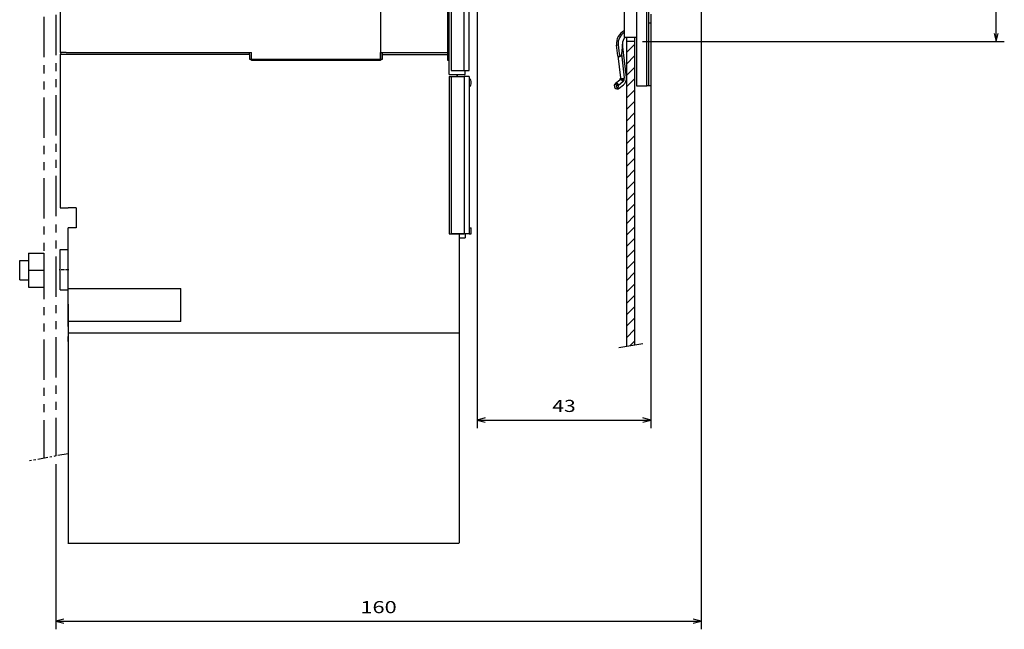
# Model space of a CAD drawing. Extents: x -586 to 868, y 329 to 753.
# Drawn here: x -188 to 57, y 329 to 480 of the extents above; entities that cross this region are included whole.
import ezdxf
from ezdxf.enums import TextEntityAlignment as Align

# ---------------------------------------------------------------- set-up
doc = ezdxf.new("R2010")
doc.units = 0
doc.linetypes.add('DASHDOT', pattern=[18.5, 12, -3, 0.5, -3])
doc.linetypes.add('PHANTOM', pattern=[20, 10, -2, 2, -2, 2, -2])
doc.layers.get('0').update_dxf_attribs({"linetype": 'CONTINUOUS'})
doc.styles.get("Standard").update_dxf_attribs({"font": 'isocp.shx'})
doc.dimstyles.get("Standard").update_dxf_attribs({"dimtxt": 2.5, "dimasz": 2.5, "dimexe": 1.25, "dimexo": 0.625, "dimtad": 1, "dimcen": 2.5, "dimazin": 3, "dimtfac": 1, "dimtmove": 0, "dimatfit": 3})

# ---------------------------------------------------------------- blocks, each defined once
blk = doc.blocks.new('*D5')
at = {"color": 1}
for p, q in [((-74.150844, 509.977155), (-74.150844, 379.071422)), ((-31.15084, 481.727138), (-31.15084, 379.071422)), ((-74.150844, 381.071422), (-31.15084, 381.071422))]:
    blk.add_line(p, q, dxfattribs=at)
for points in [[(-72.218993, 381.589061), (-74.150844, 381.071422), (-72.218993, 380.553783)], [(-33.082694, 380.553783), (-31.15084, 381.071422), (-33.082694, 381.589061)]]:
    blk.add_lwpolyline(points, dxfattribs=at)
blk.add_text('43', height=3, dxfattribs=at).set_placement((-55.553149, 383.071422), (-49.748534, 383.071422), align=Align.FIT)
blk = doc.blocks.new('*D9')
at = {"color": 7}
for p, q in [((-33.149123, 625.977443), (56.552796, 625.977443)), ((54.552796, 474.977443), (54.552796, 625.977443)), ((-33.149131, 474.977443), (56.552796, 474.977443))]:
    blk.add_line(p, q, dxfattribs=at)
for points in [[(55.070436, 624.045589), (54.552796, 625.977443), (54.035157, 624.045589)], [(54.035157, 476.909294), (54.552796, 474.977443), (55.070436, 476.909294)]]:
    blk.add_lwpolyline(points, dxfattribs=at)
blk.add_text('151', height=3, rotation=90.000003, dxfattribs=at).set_placement((52.552796, 545.973985), (52.552796, 554.980901), align=Align.FIT)
blk = doc.blocks.new('*D10')
at = {"color": 7}
for p, q in [((-18.65084, 533.027141), (-18.65084, 329.170741)), ((-178.650844, 370.157695), (-178.650844, 329.170741)), ((-178.650844, 331.170741), (-18.65084, 331.170741))]:
    blk.add_line(p, q, dxfattribs=at)
for points in [[(-176.718989, 331.688381), (-178.650844, 331.170741), (-176.718989, 330.653102)], [(-20.582694, 330.653102), (-18.65084, 331.170741), (-20.582694, 331.688381)]]:
    blk.add_lwpolyline(points, dxfattribs=at)
blk.add_text('160', height=3, dxfattribs=at).set_placement((-103.154302, 333.170741), (-94.147386, 333.170741), align=Align.FIT)
blk = doc.blocks.new('BLOCK68')
at = {"color": 7, "ltscale": 0.070711}
for p, q in [((78.585579, -62.835777), (80.585579, -60.835777)), ((78.585579, -65.6642), (80.585579, -63.664204)), ((78.585579, -68.49263), (80.585579, -66.49263)), ((78.585579, -71.32106), (80.585579, -69.32106)), ((78.585579, -74.149483), (80.585579, -72.149483)), ((78.585579, -76.977913), (80.585579, -74.977913)), ((78.585579, -79.806335), (80.585579, -77.806335)), ((78.585579, -82.634766), (80.585579, -80.634766)), ((78.585579, -85.463196), (80.585579, -83.463196)), ((78.585579, -88.291618), (80.585579, -86.291618)), ((78.585579, -91.120049), (80.585579, -89.120049)), ((78.585579, -93.948471), (80.585579, -91.948471)), ((78.585579, -96.776901), (80.585579, -94.776901)), ((78.585579, -99.605331), (80.585579, -97.605331)), ((78.585579, -102.433754), (80.585579, -100.433754)), ((78.585579, -105.262184), (80.585579, -103.262184)), ((78.585579, -108.090607), (80.585579, -106.090607)), ((78.585579, -110.919037), (80.585579, -108.919037)), ((78.585579, -113.747467), (80.585579, -111.747467)), ((78.585579, -116.57589), (80.585579, -114.57589)), ((78.585579, -119.40432), (80.585579, -117.40432)), ((78.585579, -122.232742), (80.585579, -120.232742)), ((78.585579, -125.061172), (80.585579, -123.061172)), ((78.585579, -127.889603), (80.585579, -125.889603)), ((78.585579, -130.718033), (80.585579, -128.718033)), ((78.585579, -133.546448), (80.585579, -131.546448))]:
    blk.add_line(p, q, dxfattribs=at)
at = {"color": 7, "ltscale": 0.039634}
blk.add_line((79.464561, -135.495895), (80.585579, -134.374878), dxfattribs=at)

msp = doc.modelspace()

# ---------------------------------------------------------------- linework, layer by layer
at = {"color": 7, "linetype": 'PHANTOM'}
for p, q in [((-178.651, 681.595), (-178.651, 372.158)), ((-181.651, 681.042), (-181.651, 371.605))]:
    msp.add_line(p, q, dxfattribs=at)
at = {"color": 7}
for p, q in [((-81.151, 466.727), (-81.151, 646.227)), ((-80.651, 646.227), (-80.651, 467.727)), ((-34.649, 636.977), (-34.649, 463.977)), ((-32.149, 463.977), (-32.149, 636.977)), ((-31.649, 463.977), (-31.649, 636.977)), ((-37.649, 475.977), (-37.649, 624.977)), ((-98.151, 529.727), (-98.151, 472.227)), ((-98.151, 529.513), (-98.151, 470.227)), ((-81.451, 472.227), (-81.451, 529.477)), ((-77.401, 467.727), (-77.401, 493.227)), ((-76.151, 467.727), (-76.151, 492.977)), ((-37.149, 475.977), (-37.149, 399.39)), ((-35.149, 475.977), (-35.149, 399.711)), ((-130.651, 471.727), (-177.651, 471.727)), ((-176.151, 472.227), (-130.151, 472.227)), ((-177.651, 470.227), (-177.651, 433.727)), ((-130.651, 470.527), (-97.651, 470.527)), ((-98.151, 470.227), (-130.151, 470.227)), ((-81.151, 466.227), (-81.151, 427.227)), ((-80.651, 466.227), (-80.651, 427.227)), ((-77.401, 466.227), (-77.401, 427.227)), ((-76.151, 466.227), (-76.151, 427.227)), ((-78.651, 427.227), (-78.651, 402.723)), ((-175.651, 413.727), (-147.651, 413.727)), ((-175.651, 409.827), (-175.651, 350.546)), ((-147.651, 405.527), (-175.651, 405.527)), ((-175.651, 402.723), (-78.651, 402.723)), ((-78.651, 402.727), (-78.651, 350.616)), ((-175.736, 350.546), (-78.651, 350.546))]:
    msp.add_line(p, q, dxfattribs=at)
at = {"color": 7, "ltscale": 0.375}
for p, q in [((-177.651, 487.227), (-177.651, 472.227)), ((-175.651, 413.727), (-175.651, 428.727))]:
    msp.add_line(p, q, dxfattribs=at)
at = {"color": 7, "ltscale": 0.012501}
msp.add_line((-31.149, 479.477), (-31.649, 479.477), dxfattribs=at)
at = {"color": 7, "ltscale": 0.3875}
msp.add_line((-31.149, 479.477), (-31.149, 463.977), dxfattribs=at)
at = {"color": 7, "ltscale": 0.01}
msp.add_line((-39.625, 474.065), (-39.228, 474.112), dxfattribs=at)
at = {"color": 7, "ltscale": 0.067312}
msp.add_line((-39.308, 471.392), (-39.625, 474.065), dxfattribs=at)
at = {"color": 7, "ltscale": 0.061324}
msp.add_line((-38.141, 474.294), (-38.415, 471.856), dxfattribs=at)
at = {"color": 7, "ltscale": 0.001301}
msp.add_line((-38.135, 474.242), (-38.141, 474.294), dxfattribs=at)
at = {"color": 7, "ltscale": 0.207666}
msp.add_line((-37.157, 465.993), (-38.135, 474.242), dxfattribs=at)
at = {"color": 7, "ltscale": 0.075}
msp.add_line((-34.649, 475.977), (-37.649, 475.977), dxfattribs=at)
at = {"color": 7, "ltscale": 0.05}
for p, q in [((-35.149, 474.977), (-37.149, 474.977)), ((-130.151, 470.227), (-130.151, 472.227)), ((-177.651, 433.727), (-175.651, 433.727)), ((-173.651, 433.727), (-175.651, 433.727)), ((-173.651, 428.727), (-175.651, 428.727)), ((-177.651, 423.346), (-175.651, 423.346)), ((-177.651, 413.346), (-175.651, 413.346))]:
    msp.add_line(p, q, dxfattribs=at)
at = {"color": 7, "ltscale": 0.014434}
msp.add_line((-177.362, 472.227), (-177.651, 471.727), dxfattribs=at)
at = {"color": 7, "ltscale": 0.0375}
for p, q in [((-176.151, 472.227), (-177.651, 472.227)), ((-177.651, 471.727), (-177.651, 470.227)), ((-81.451, 470.227), (-81.451, 471.727)), ((-75.651, 427.227), (-75.651, 428.727)), ((-78.651, 426.227), (-77.151, 426.227)), ((-175.651, 404.227), (-175.651, 402.727))]:
    msp.add_line(p, q, dxfattribs=at)
at = {"color": 7, "ltscale": 0.0125}
for p, q in [((-130.651, 471.727), (-130.651, 472.227)), ((-97.651, 471.727), (-97.651, 472.227)), ((-81.151, 466.727), (-80.651, 466.727)), ((-81.151, 466.227), (-80.651, 466.227)), ((-39.608, 464.106), (-39.96, 464.461)), ((-31.649, 463.977), (-32.149, 463.977)), ((-76.151, 428.727), (-75.651, 428.727)), ((-81.151, 427.227), (-80.651, 427.227)), ((-76.151, 427.227), (-75.651, 427.227)), ((-175.651, 405.027), (-175.651, 405.527))]:
    msp.add_line(p, q, dxfattribs=at)
at = {"color": 7, "ltscale": 0.03}
for p, q in [((-130.651, 471.727), (-130.651, 470.527)), ((-97.651, 470.527), (-97.651, 471.727))]:
    msp.add_line(p, q, dxfattribs=at)
at = {"color": 7, "ltscale": 0.4175}
msp.add_line((-98.151, 472.227), (-81.451, 472.227), dxfattribs=at)
at = {"color": 7, "ltscale": 0.0425}
msp.add_line((-98.151, 470.527), (-98.151, 472.227), dxfattribs=at)
at = {"color": 7, "ltscale": 0.405}
msp.add_line((-97.651, 471.727), (-81.451, 471.727), dxfattribs=at)
at = {"color": 7, "ltscale": 0.0175}
msp.add_line((-81.451, 471.727), (-81.451, 472.427), dxfattribs=at)
at = {"color": 7, "ltscale": 0.008978}
msp.add_line((-81.451, 472.227), (-81.151, 472.03), dxfattribs=at)
at = {"color": 7, "ltscale": 0.137708}
msp.add_line((-39.308, 471.392), (-38.659, 465.922), dxfattribs=at)
at = {"color": 7, "ltscale": 0.149197}
msp.add_line((-38.415, 471.856), (-37.712, 465.93), dxfattribs=at)
at = {"color": 7, "ltscale": 0.0075}
msp.add_line((-81.151, 470.227), (-81.451, 470.227), dxfattribs=at)
msp.add_line((-81.151, 470.227), (-81.451, 470.227), dxfattribs=at)
at = {"color": 7, "ltscale": 0.08125}
for p, q in [((-80.651, 467.727), (-77.401, 467.727)), ((-80.651, 466.227), (-77.401, 466.227)), ((-80.651, 427.227), (-77.401, 427.227))]:
    msp.add_line(p, q, dxfattribs=at)
at = {"color": 7, "ltscale": 0.0875}
msp.add_line((-80.651, 466.727), (-77.151, 466.727), dxfattribs=at)
at = {"color": 7, "ltscale": 0.012504}
msp.add_line((-79.151, 466.227), (-79.151, 466.727), dxfattribs=at)
at = {"color": 7, "ltscale": 0.012503}
msp.add_line((-79.151, 466.727), (-79.151, 466.227), dxfattribs=at)
at = {"color": 7, "ltscale": 0.03125}
for p, q in [((-77.401, 467.727), (-76.151, 467.727)), ((-76.151, 466.227), (-77.401, 466.227)), ((-76.151, 427.227), (-77.401, 427.227)), ((-175.651, 400.527), (-175.651, 401.777))]:
    msp.add_line(p, q, dxfattribs=at)
at = {"color": 7, "ltscale": 0.025}
for p, q in [((-77.151, 466.727), (-77.151, 467.727)), ((-77.151, 427.227), (-77.151, 426.227))]:
    msp.add_line(p, q, dxfattribs=at)
at = {"color": 7, "ltscale": 0.034158}
msp.add_line((-38.832, 465.367), (-39.9, 464.515), dxfattribs=at)
at = {"color": 7, "ltscale": 0.007835}
msp.add_line((-39.643, 463.795), (-39.608, 464.106), dxfattribs=at)
at = {"color": 7, "ltscale": 0.011329}
msp.add_line((-39.608, 464.106), (-39.158, 464.055), dxfattribs=at)
at = {"color": 7, "ltscale": 0.020267}
msp.add_line((-39.248, 463.25), (-39.158, 464.055), dxfattribs=at)
at = {"color": 7, "ltscale": 0.000675}
msp.add_line((-39.158, 464.055), (-39.138, 464.073), dxfattribs=at)
at = {"color": 7, "ltscale": 0.034157}
for p, q in [((-38.069, 464.925), (-39.138, 464.073)), ((-38.964, 463.342), (-37.896, 464.194))]:
    msp.add_line(p, q, dxfattribs=at)
at = {"color": 7, "ltscale": 0.002646}
for p, q in [((-38.659, 465.922), (-38.647, 465.817)), ((-37.712, 465.93), (-37.7, 465.825))]:
    msp.add_line(p, q, dxfattribs=at)
at = {"color": 7, "ltscale": 0.0625}
msp.add_line((-34.649, 463.977), (-32.149, 463.977), dxfattribs=at)
at = {"color": 7, "ltscale": 0.012491}
msp.add_line((-31.149, 463.977), (-31.649, 463.977), dxfattribs=at)
at = {"color": 7, "ltscale": 0.125}
msp.add_line((-173.651, 433.727), (-173.651, 428.727), dxfattribs=at)
at = {"color": 7, "ltscale": 0.086332}
msp.add_line((-77.151, 427.227), (-80.604, 427.227), dxfattribs=at)
at = {"color": 7, "ltscale": 7.7e-05}
msp.add_line((-77.401, 426.227), (-77.398, 426.227), dxfattribs=at)
at = {"color": 7, "ltscale": 0.25}
msp.add_line((-177.651, 413.346), (-177.651, 423.346), dxfattribs=at)
at = {"color": 7, "ltscale": 0.054}
for p, q in [((-187.651, 420.628), (-185.491, 420.628)), ((-187.651, 415.828), (-185.491, 415.828))]:
    msp.add_line(p, q, dxfattribs=at)
at = {"color": 7, "ltscale": 0.007345}
msp.add_line((-187.651, 420.334), (-187.651, 420.628), dxfattribs=at)
at = {"color": 7, "ltscale": 0.112655}
msp.add_line((-187.651, 415.828), (-187.651, 420.334), dxfattribs=at)
at = {"color": 7, "ltscale": 0.105}
for p, q in [((-185.491, 422.428), (-185.491, 418.228)), ((-181.651, 422.428), (-181.651, 418.228)), ((-185.491, 418.228), (-185.491, 414.028)), ((-181.651, 418.228), (-181.651, 414.028))]:
    msp.add_line(p, q, dxfattribs=at)
at = {"color": 7, "ltscale": 0.096}
for p, q in [((-185.491, 422.428), (-181.651, 422.428)), ((-185.491, 418.228), (-181.651, 418.228)), ((-185.491, 414.028), (-181.651, 414.028))]:
    msp.add_line(p, q, dxfattribs=at)
at = {"color": 7, "linetype": 'DASHDOT', "ltscale": 0.060015}
msp.add_line((-175.451, 418.346), (-177.851, 418.346), dxfattribs=at)
at = {"color": 7, "ltscale": 0.2375}
msp.add_line((-175.651, 404.227), (-175.651, 413.727), dxfattribs=at)
at = {"color": 7, "ltscale": 0.205}
msp.add_line((-147.651, 405.527), (-147.651, 413.727), dxfattribs=at)
at = {"color": 7, "ltscale": 0.081247}
msp.add_line((-175.651, 405.027), (-175.651, 401.777), dxfattribs=at)
at = {"color": 7, "ltscale": 0.149102}
msp.add_line((-39.022, 399.09), (-33.133, 400.035), dxfattribs=at)
at = {"color": 7, "linetype": 'PHANTOM', "ltscale": 0.255083}
msp.add_line((-175.657, 372.71), (-185.691, 370.86), dxfattribs=at)
at = {"color": 7}
for centre, radius, start, end in [((-36.149, 474.477), 3.5, 115.37692, 186.76131), ((-36.149, 474.477), 3.1, 118.9385, 186.76135), ((44.143, 483.762), 83.927, 186.60248, 188.60404), ((-36.149, 474.477), 2, 131.40917, 185.2707), ((-77.151, 464.727), 1.5, 311.81032, 48.18969), ((-77.151, 464.727), 1, 0.00001, 0.14948), ((-39.432, 463.928), 0.75, 128.57727, 308.57727), ((-39.432, 463.928), 0.25, 134.76256, 212.392), ((-39.143, 465.758), 0.5, 308.57727, 6.7613), ((-38.693, 465.707), 1, 308.57658, 6.76135), ((-39.143, 465.758), 2, 308.57732, 6.76109), ((-39.187, 463.315), 0.0896, 226.85461, 293.59077), ((-76.651, 431.977), 0.5, 358.99504, 0.00001)]:
    msp.add_arc(centre, radius, start, end, dxfattribs=at)
for centre, major_axis, ratio, start_param, end_param in [((-39.608, 464.106), (0.352, -0.355), 0.802326, 0.7867164, 3.1415928), ((-39.588, 464.124), (0.312, -0.391), 0.834817, 0.8751832, 3.1415928), ((-38.52, 464.976), (0.312, -0.391), 0.834817, 0.8751832, 3.1415928), ((-38.279, 465.254), (0.432, -0.252), 0.654765, 0.5933519, 3.1415926), ((-38.163, 465.98), (0.497, 0.059), 0.439376, 3.1415927, 5.7933701)]:
    msp.add_ellipse(centre, major_axis=major_axis, ratio=ratio, start_param=start_param, end_param=end_param, dxfattribs=at)
for points, knots in [([(-39.308, 471.392), (-39.307, 471.388), (-39.306, 471.38), (-39.301, 471.368), (-39.295, 471.357), (-39.287, 471.346), (-39.278, 471.336), (-39.266, 471.325), (-39.252, 471.315), (-39.237, 471.306), (-39.22, 471.297), (-39.201, 471.288), (-39.181, 471.28), (-39.159, 471.271), (-39.136, 471.264), (-39.111, 471.257), (-39.084, 471.25), (-39.057, 471.243), (-39.028, 471.237), (-38.998, 471.231), (-38.968, 471.226), (-38.937, 471.221), (-38.905, 471.216), (-38.872, 471.211), (-38.851, 471.208), (-38.84, 471.206)], [0, 0, 0, 0, 0.01191905, 0.02408663, 0.03676069, 0.05017721, 0.06453334, 0.07998435, 0.09664675, 0.1146028, 0.13390483, 0.15457903, 0.17662847, 0.20003565, 0.2247645, 0.25076225, 0.27796111, 0.30627994, 0.33562588, 0.36589603, 0.39697923, 0.42875801, 0.46109078, 0.49380723, 0.52673084, 0.52673084, 0.52673084, 0.52673084]), ([(-38.415, 471.856), (-38.416, 471.847), (-38.418, 471.829), (-38.422, 471.802), (-38.426, 471.774), (-38.431, 471.747), (-38.436, 471.72), (-38.441, 471.693), (-38.447, 471.666), (-38.453, 471.64), (-38.46, 471.613), (-38.468, 471.587), (-38.476, 471.56), (-38.485, 471.534), (-38.494, 471.508), (-38.504, 471.483), (-38.515, 471.458), (-38.527, 471.433), (-38.54, 471.408), (-38.553, 471.384), (-38.568, 471.361), (-38.583, 471.338), (-38.6, 471.317), (-38.618, 471.296), (-38.638, 471.276), (-38.659, 471.258), (-38.682, 471.242), (-38.706, 471.229), (-38.731, 471.218), (-38.758, 471.21), (-38.785, 471.205), (-38.812, 471.204), (-38.831, 471.205), (-38.84, 471.206)], [0, 0, 0, 0, 0.02751334, 0.055024, 0.08253112, 0.11003526, 0.13753785, 0.16504068, 0.19254541, 0.22005318, 0.24756417, 0.27507735, 0.30258976, 0.33009771, 0.35760098, 0.38510183, 0.41260323, 0.44010756, 0.46761564, 0.49512657, 0.52263841, 0.55015391, 0.57767474, 0.60519423, 0.63270581, 0.66025126, 0.68797325, 0.71571784, 0.74328515, 0.77084993, 0.79845348, 0.825981, 0.85353008, 0.85353008, 0.85353008, 0.85353008]), ([(-38.374, 465.76), (-38.373, 465.758), (-38.373, 465.754), (-38.372, 465.748), (-38.372, 465.742), (-38.371, 465.736), (-38.371, 465.729), (-38.37, 465.723), (-38.37, 465.717), (-38.37, 465.71), (-38.37, 465.704), (-38.37, 465.698), (-38.37, 465.692), (-38.37, 465.686), (-38.371, 465.679), (-38.371, 465.674), (-38.372, 465.668), (-38.373, 465.662), (-38.374, 465.657), (-38.375, 465.651), (-38.377, 465.646), (-38.378, 465.642), (-38.38, 465.637), (-38.382, 465.633), (-38.384, 465.63), (-38.384, 465.629)], [0, 0, 0, 0, 0.00611793, 0.01228247, 0.01848973, 0.02473459, 0.03101062, 0.03730984, 0.04362264, 0.04993758, 0.05624143, 0.06251907, 0.0687536, 0.07492656, 0.08101823, 0.08700807, 0.09287535, 0.09859983, 0.10416256, 0.10954674, 0.11473852, 0.1197277, 0.12450829, 0.12907881, 0.13344237, 0.13344237, 0.13344237, 0.13344237]), ([(-39.643, 463.795), (-39.641, 463.784), (-39.635, 463.763), (-39.625, 463.732), (-39.613, 463.7), (-39.599, 463.67), (-39.584, 463.639), (-39.567, 463.609), (-39.549, 463.58), (-39.53, 463.551), (-39.51, 463.523), (-39.49, 463.496), (-39.469, 463.47), (-39.448, 463.445), (-39.427, 463.421), (-39.406, 463.399), (-39.385, 463.377), (-39.365, 463.357), (-39.345, 463.338), (-39.326, 463.32), (-39.309, 463.303), (-39.292, 463.288), (-39.276, 463.274), (-39.262, 463.261), (-39.253, 463.253), (-39.248, 463.25)], [0, 0, 0, 0, 0.03230267, 0.06521518, 0.09868443, 0.13260976, 0.16685468, 0.20131484, 0.23584414, 0.27028702, 0.30448977, 0.33831045, 0.37162113, 0.40429267, 0.43619071, 0.46717842, 0.49711868, 0.52587586, 0.55331734, 0.5793146, 0.60374419, 0.62648845, 0.64743946, 0.66648937, 0.68351895, 0.68351895, 0.68351895, 0.68351895])]:
    msp.add_open_spline(points, degree=3, knots=knots, dxfattribs=at)

# ---------------------------------------------------------------- block references
msp.add_blockref('BLOCK68', (-115.735, 535.027))

# ---------------------------------------------------------------- dimensions: what is measured, and where the dimension line sits
at = {"color": 0}
for base, p1, p2, angle, picture, middle in [((54.553, 625.977), (-35.149, 474.977), (-35.149, 625.977), 89.99952, '*D9', (54.553, 550.477)), ((-178.651, 331.171), (-18.651, 535.027), (-178.651, 372.158), 179.99905, '*D10', (-98.651, 331.171)), ((-74.151, 381.071), (-31.151, 483.727), (-74.151, 511.977), 179.99905, '*D5', (-52.651, 381.071))]:
    dim = msp.add_linear_dim(base=base, p1=p1, p2=p2, angle=angle, dimstyle='STANDARD', dxfattribs=at)
    dim.commit()
    dim.dimension.update_dxf_attribs({"geometry": picture, "text_midpoint": middle, "dimtype": 160, "oblique_angle": 89.99952})

doc.saveas('drawing.dxf')
